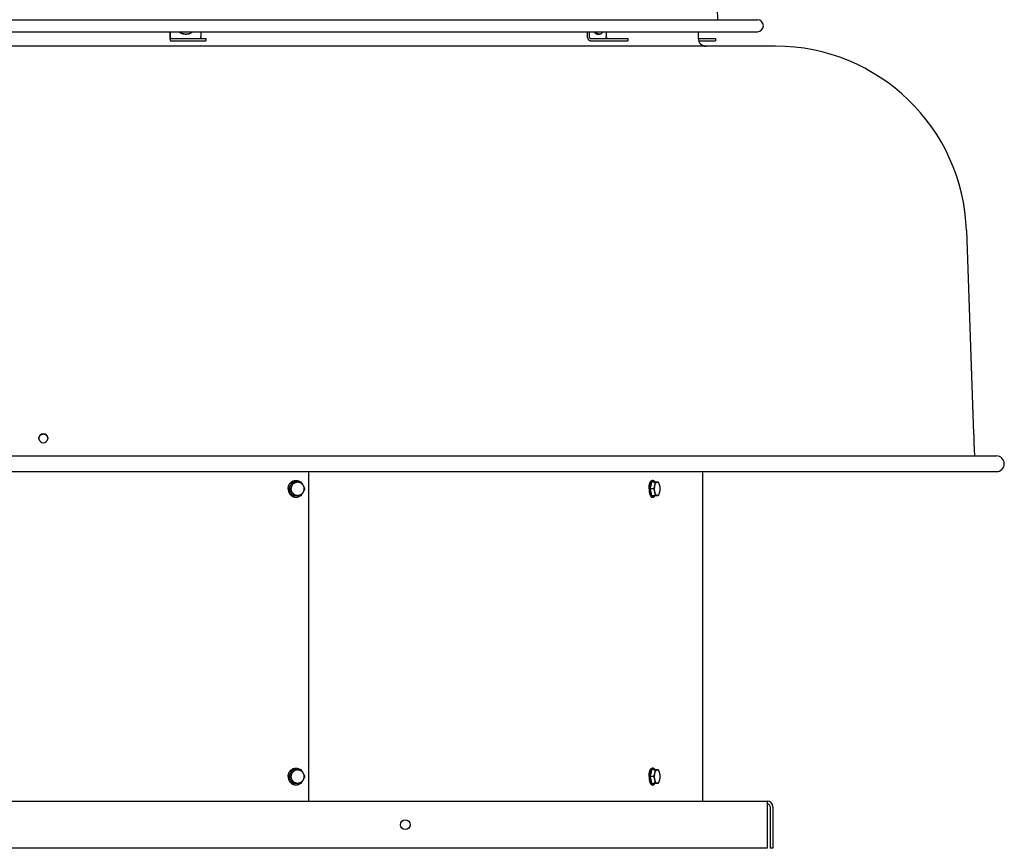
# Model space of a CAD drawing. Units: inches. Extents: x -22 to 135, y -108 to 28.
# Drawn here: x 8 to 39, y -15 to 12 of the extents above; entities that cross this region are included whole.
import ezdxf

# ---------------------------------------------------------------- set-up
doc = ezdxf.new("R2010")
doc.units = ezdxf.units.IN
doc.header["$LTSCALE"] = 0.935
doc.header["$MEASUREMENT"] = 0
doc.layers.get('0').update_dxf_attribs({"linetype": 'CONTINUOUS'})

msp = doc.modelspace()

# ---------------------------------------------------------------- linework, layer by layer
at = {"color": 7, "linetype": 'CONTINUOUS'}
for p, q in [((29.753, 11.501), (29.234, 26.381)), ((-14.374, 11.501), (31.006, 11.501)), ((-14.374, 11.121), (31.006, 11.121)), ((12.347, 11.121), (12.347, 10.971)), ((12.836, 11.046), (12.85, 11.046)), ((13.324, 11.121), (13.324, 10.971)), ((25.658, 11.121), (25.658, 10.971)), ((25.926, 11.046), (25.981, 11.046)), ((26.195, 11.121), (26.195, 10.971)), ((12.363, 10.901), (13.477, 10.901)), ((13.477, 10.901), (13.477, 10.831)), ((25.717, 10.901), (26.884, 10.901)), ((26.884, 10.901), (26.884, 10.831)), ((29.127, 10.901), (29.669, 10.901)), ((29.669, 10.901), (29.669, 10.831)), ((-21.968, -2.356), (38.6, -2.356)), ((-21.968, -2.856), (38.6, -2.856)), ((16.155, -3.401), (16.11, -3.401)), ((16.226, -3.182), (16.505, -3.182)), ((27.706, -3.401), (27.597, -3.401)), ((27.608, -3.245), (27.608, -3.244)), ((27.645, -3.182), (27.851, -3.182)), ((27.69, -3.135), (27.662, -3.135)), ((16.505, -3.619), (16.226, -3.619)), ((27.608, -3.557), (27.608, -3.557)), ((27.851, -3.619), (27.645, -3.619)), ((27.69, -3.666), (27.662, -3.666)), ((16.226, -12.322), (16.505, -12.322)), ((27.608, -12.385), (27.608, -12.384)), ((27.645, -12.322), (27.851, -12.322)), ((27.69, -12.275), (27.662, -12.275)), ((16.155, -12.541), (16.11, -12.541)), ((16.505, -12.759), (16.226, -12.759)), ((27.706, -12.541), (27.597, -12.541)), ((27.608, -12.697), (27.608, -12.697)), ((27.851, -12.759), (27.645, -12.759)), ((27.69, -12.806), (27.662, -12.806)), ((31.406, -13.501), (31.406, -14.821)), ((31.496, -14.821), (31.406, -14.821))]:
    msp.add_line(p, q, dxfattribs=at)
at = {"color": 3, "linetype": 'CONTINUOUS'}
for p, q in [((12.332, 11.121), (12.332, 10.971)), ((25.599, 11.121), (25.599, 10.971)), ((29.126, 11.121), (29.126, 10.909)), ((31.584, 10.659), (-14.951, 10.659)), ((12.363, 10.831), (13.477, 10.831)), ((25.717, 10.831), (26.884, 10.831)), ((29.14, 10.831), (29.669, 10.831)), ((37.65, 4.801), (37.876, -1.656)), ((8.177, -1.814), (8.176, -1.796)), ((8.457, -1.796), (8.456, -1.814)), ((37.876, -1.656), (37.876, -1.655)), ((37.876, -1.655), (37.876, -1.656)), ((37.886, -1.936), (37.9, -2.356)), ((37.886, -1.936), (37.886, -1.936)), ((37.886, -1.936), (37.886, -1.936)), ((16.753, -13.321), (16.753, -2.856)), ((29.263, -2.856), (29.263, -13.321)), ((-14.684, -13.321), (31.316, -13.321)), ((31.316, -13.321), (31.316, -14.821)), ((31.496, -13.501), (31.496, -14.821)), ((31.316, -14.821), (-14.684, -14.821))]:
    msp.add_line(p, q, dxfattribs=at)
msp.add_circle((19.816, -14.071), 0.155, dxfattribs=at)
at = {"color": 7, "linetype": 'CONTINUOUS'}
for centre, radius, start, end in [((31.006, 11.311), 0.19, 270, 90), ((12.85, 11.394), 0.348, 267.6886, 269.9995), ((38.6, -2.606), 0.25, 270, 90), ((26.473, -2.992), 1.196, 340.0041, 340.4247), ((26.485, -3.805), 1.183, 19.572, 19.9982), ((27.652, -3.334), 0.244, 20.3702, 21.7242), ((27.649, -3.466), 0.247, 338.2851, 339.622), ((27.652, -12.474), 0.244, 20.3702, 21.7242), ((26.473, -12.132), 1.196, 340.0041, 340.4247), ((26.485, -12.945), 1.183, 19.572, 19.9982), ((27.649, -12.606), 0.247, 338.2851, 339.622), ((31.316, -13.501), 0.09, 0, 90)]:
    msp.add_arc(centre, radius, start, end, dxfattribs=at)
at = {"color": 3, "linetype": 'CONTINUOUS'}
for centre, radius, start, end in [((29.376, 10.909), 0.25, 180, 270), ((31.584, 4.589), 6.07, 2, 90), ((8.316, -1.796), 0.141, 0.0001, 179.9999), ((8.316, -1.796), 0.141, 187.682, 189.1686), ((8.316, -1.796), 0.14, 189.1547, 350.871), ((8.318, -1.796), 0.139, 350.8197, 352.3175), ((67.463, -0.763), 29.6, 181.7289, 182.0001), ((67.498, -0.761), 29.636, 182.0001, 182.2709), ((31.316, -13.501), 0.18, 0, 90)]:
    msp.add_arc(centre, radius, start, end, dxfattribs=at)
for points, knots in [([(12.332, 10.971), (12.332, 10.966), (12.332, 10.957), (12.333, 10.944), (12.334, 10.93), (12.335, 10.917), (12.336, 10.905), (12.337, 10.893), (12.339, 10.882), (12.341, 10.872), (12.343, 10.864), (12.345, 10.858), (12.346, 10.855), (12.347, 10.851), (12.348, 10.847), (12.35, 10.844), (12.351, 10.842), (12.352, 10.839), (12.354, 10.837), (12.355, 10.835), (12.357, 10.834), (12.358, 10.832), (12.36, 10.832), (12.361, 10.831), (12.362, 10.831), (12.363, 10.831)], [0, 0, 0, 0, 0.092667, 0.184577, 0.274762, 0.362408, 0.44675, 0.527035, 0.602543, 0.672632, 0.736717, 0.766359, 0.794326, 0.820572, 0.845066, 0.867788, 0.888724, 0.90788, 0.925288, 0.941009, 0.95514, 0.967832, 0.979313, 0.9899, 1, 1, 1, 1]), ([(25.599, 10.971), (25.599, 10.966), (25.599, 10.957), (25.601, 10.944), (25.604, 10.93), (25.608, 10.917), (25.612, 10.905), (25.618, 10.893), (25.625, 10.882), (25.633, 10.872), (25.642, 10.863), (25.651, 10.854), (25.661, 10.847), (25.671, 10.841), (25.682, 10.837), (25.694, 10.833), (25.705, 10.831), (25.713, 10.831), (25.717, 10.831)], [0, 0, 0, 0, 0.067629, 0.13514, 0.202258, 0.26882, 0.334694, 0.399749, 0.463876, 0.527005, 0.589097, 0.650158, 0.710229, 0.769394, 0.827774, 0.88555, 0.942914, 1, 1, 1, 1])]:
    msp.add_open_spline(points, degree=3, knots=knots, dxfattribs=at)
at = {"color": 7, "linetype": 'CONTINUOUS'}
for points, knots in [([(12.347, 10.971), (12.347, 10.966), (12.348, 10.957), (12.348, 10.946), (12.349, 10.938), (12.35, 10.932), (12.351, 10.927), (12.352, 10.922), (12.353, 10.917), (12.354, 10.913), (12.355, 10.91), (12.356, 10.908), (12.357, 10.906), (12.358, 10.905), (12.358, 10.904), (12.359, 10.903), (12.36, 10.902), (12.36, 10.902), (12.361, 10.901), (12.362, 10.901), (12.362, 10.901), (12.363, 10.901)], [0, 0, 0, 0, 0.184573, 0.362399, 0.446743, 0.527032, 0.602542, 0.672634, 0.736721, 0.794326, 0.84506, 0.867783, 0.88872, 0.907877, 0.925286, 0.941007, 0.955138, 0.967831, 0.979313, 0.9899, 1, 1, 1, 1]), ([(12.62, 11.121), (12.628, 11.115), (12.644, 11.103), (12.665, 11.091), (12.682, 11.082), (12.695, 11.076), (12.708, 11.07), (12.722, 11.065), (12.736, 11.061), (12.754, 11.056), (12.778, 11.051), (12.807, 11.047), (12.826, 11.046), (12.836, 11.046)], [0, 0, 0, 0, 0.125594, 0.250965, 0.313585, 0.376157, 0.438685, 0.501171, 0.563619, 0.626035, 0.750756, 0.875398, 1, 1, 1, 1]), ([(12.634, 11.121), (12.641, 11.115), (12.656, 11.104), (12.68, 11.09), (12.704, 11.078), (12.725, 11.069), (12.742, 11.063), (12.76, 11.058), (12.777, 11.054), (12.795, 11.051), (12.813, 11.048), (12.827, 11.047), (12.836, 11.047)], [0, 0, 0, 0, 0.12558, 0.250948, 0.376122, 0.501123, 0.563579, 0.626, 0.750735, 0.813079, 0.875406, 1, 1, 1, 1]), ([(12.85, 11.046), (12.859, 11.046), (12.879, 11.047), (12.907, 11.051), (12.931, 11.056), (12.95, 11.061), (12.963, 11.065), (12.977, 11.07), (12.99, 11.076), (13.004, 11.082), (13.021, 11.091), (13.042, 11.103), (13.057, 11.115), (13.065, 11.121)], [0, 0, 0, 0, 0.124602, 0.249244, 0.373965, 0.436381, 0.498829, 0.561315, 0.623843, 0.686415, 0.749035, 0.874406, 1, 1, 1, 1]), ([(13.339, 10.901), (13.339, 10.901), (13.338, 10.901), (13.337, 10.901), (13.337, 10.902), (13.336, 10.902), (13.335, 10.903), (13.335, 10.904), (13.334, 10.905), (13.333, 10.906), (13.332, 10.908), (13.332, 10.91), (13.33, 10.913), (13.329, 10.917), (13.328, 10.922), (13.327, 10.927), (13.326, 10.932), (13.326, 10.938), (13.325, 10.946), (13.324, 10.957), (13.324, 10.966), (13.324, 10.971)], [0, 0, 0, 0, 0.0101, 0.020687, 0.032169, 0.044862, 0.058993, 0.074714, 0.092123, 0.11128, 0.132217, 0.15494, 0.205674, 0.263279, 0.327366, 0.397458, 0.472968, 0.553257, 0.637601, 0.815427, 1, 1, 1, 1]), ([(25.658, 10.971), (25.658, 10.966), (25.659, 10.957), (25.662, 10.944), (25.667, 10.932), (25.675, 10.921), (25.682, 10.914), (25.689, 10.909), (25.694, 10.906), (25.7, 10.904), (25.705, 10.902), (25.711, 10.901), (25.715, 10.901), (25.717, 10.901)], [0, 0, 0, 0, 0.135113, 0.26876, 0.399648, 0.526848, 0.649928, 0.710039, 0.769242, 0.827661, 0.885475, 0.942877, 1, 1, 1, 1]), ([(25.808, 11.121), (25.81, 11.118), (25.814, 11.112), (25.821, 11.104), (25.828, 11.096), (25.837, 11.087), (25.846, 11.078), (25.856, 11.07), (25.864, 11.065), (25.871, 11.061), (25.879, 11.057), (25.887, 11.054), (25.895, 11.051), (25.903, 11.049), (25.91, 11.047), (25.918, 11.047), (25.924, 11.046), (25.926, 11.046)], [0, 0, 0, 0, 0.074498, 0.147086, 0.217777, 0.286602, 0.418799, 0.482351, 0.544312, 0.604796, 0.663931, 0.72187, 0.778781, 0.834845, 0.890263, 0.945242, 1, 1, 1, 1]), ([(25.863, 11.121), (25.865, 11.118), (25.869, 11.112), (25.876, 11.104), (25.882, 11.096), (25.892, 11.087), (25.901, 11.078), (25.911, 11.07), (25.919, 11.065), (25.926, 11.061), (25.934, 11.057), (25.942, 11.054), (25.949, 11.051), (25.957, 11.049), (25.965, 11.047), (25.973, 11.047), (25.979, 11.046), (25.981, 11.046)], [0, 0, 0, 0, 0.074498, 0.147086, 0.217777, 0.286602, 0.418799, 0.482351, 0.544312, 0.604796, 0.663931, 0.72187, 0.778781, 0.834845, 0.890263, 0.945242, 1, 1, 1, 1]), ([(25.981, 11.046), (25.984, 11.046), (25.989, 11.047), (25.997, 11.047), (26.005, 11.049), (26.013, 11.051), (26.021, 11.054), (26.029, 11.057), (26.036, 11.061), (26.044, 11.065), (26.051, 11.07), (26.061, 11.078), (26.071, 11.087), (26.08, 11.096), (26.087, 11.104), (26.093, 11.112), (26.098, 11.118), (26.1, 11.121)], [0, 0, 0, 0, 0.054758, 0.109737, 0.165155, 0.221219, 0.27813, 0.336069, 0.395204, 0.455688, 0.517649, 0.581201, 0.713398, 0.782223, 0.852914, 0.925502, 1, 1, 1, 1]), ([(26.233, 10.906), (26.23, 10.907), (26.225, 10.91), (26.217, 10.916), (26.211, 10.923), (26.205, 10.931), (26.201, 10.94), (26.197, 10.95), (26.195, 10.96), (26.195, 10.967), (26.195, 10.971)], [0, 0, 0, 0, 0.115553, 0.233893, 0.355302, 0.479782, 0.607068, 0.736653, 0.867928, 1, 1, 1, 1]), ([(26.254, 10.901), (26.252, 10.901), (26.249, 10.901), (26.243, 10.902), (26.238, 10.903), (26.235, 10.905), (26.233, 10.906)], [0, 0, 0, 0, 0.247818, 0.496733, 0.747223, 1, 1, 1, 1]), ([(8.176, -1.8), (8.176, -1.795), (8.177, -1.786), (8.179, -1.773), (8.182, -1.759), (8.187, -1.746), (8.193, -1.734), (8.202, -1.718), (8.214, -1.704), (8.227, -1.691), (8.239, -1.683), (8.25, -1.676), (8.263, -1.67), (8.276, -1.665), (8.289, -1.662), (8.303, -1.66), (8.316, -1.659), (8.33, -1.66), (8.344, -1.662), (8.357, -1.665), (8.374, -1.672), (8.395, -1.682), (8.413, -1.697), (8.425, -1.711), (8.436, -1.726), (8.444, -1.742), (8.451, -1.759), (8.454, -1.773), (8.456, -1.786), (8.456, -1.795), (8.456, -1.8)], [0, 0, 0, 0, 0.031168, 0.062459, 0.094045, 0.125443, 0.156546, 0.187542, 0.250021, 0.281599, 0.313126, 0.344374, 0.375375, 0.406292, 0.437385, 0.468739, 0.500253, 0.531699, 0.562888, 0.593861, 0.62479, 0.687258, 0.750238, 0.781489, 0.812514, 0.874825, 0.906234, 0.937532, 0.968706, 1, 1, 1, 1]), ([(16.096, -3.401), (16.096, -3.392), (16.097, -3.379), (16.099, -3.362), (16.101, -3.349), (16.103, -3.336), (16.107, -3.319), (16.113, -3.303), (16.119, -3.287), (16.127, -3.272), (16.135, -3.257), (16.144, -3.242), (16.154, -3.229), (16.167, -3.213), (16.182, -3.198), (16.195, -3.187), (16.205, -3.18), (16.215, -3.173), (16.229, -3.164), (16.247, -3.155), (16.27, -3.146), (16.289, -3.141), (16.305, -3.138), (16.321, -3.136), (16.333, -3.135), (16.341, -3.135)], [0, 0, 0, 0, 0.064914, 0.097369, 0.129785, 0.16215, 0.194457, 0.258852, 0.290939, 0.322934, 0.386604, 0.418285, 0.449851, 0.512609, 0.574883, 0.605849, 0.636698, 0.667433, 0.698059, 0.758988, 0.819565, 0.879864, 0.909946, 0.939992, 1, 1, 1, 1]), ([(16.096, -3.401), (16.096, -3.409), (16.097, -3.422), (16.099, -3.44), (16.101, -3.452), (16.103, -3.465), (16.107, -3.482), (16.113, -3.498), (16.119, -3.514), (16.127, -3.53), (16.135, -3.545), (16.144, -3.559), (16.154, -3.573), (16.167, -3.589), (16.182, -3.603), (16.195, -3.614), (16.205, -3.621), (16.215, -3.628), (16.229, -3.637), (16.247, -3.646), (16.27, -3.655), (16.289, -3.66), (16.305, -3.663), (16.321, -3.665), (16.333, -3.666), (16.341, -3.666)], [0, 0, 0, 0, 0.064914, 0.097369, 0.129785, 0.16215, 0.194457, 0.258852, 0.290939, 0.322934, 0.386604, 0.418285, 0.449851, 0.512609, 0.574883, 0.605849, 0.636698, 0.667433, 0.698059, 0.758988, 0.819565, 0.879864, 0.909946, 0.939992, 1, 1, 1, 1]), ([(16.11, -3.401), (16.115, -3.392), (16.126, -3.373), (16.141, -3.346), (16.156, -3.319), (16.171, -3.291), (16.186, -3.264), (16.2, -3.237), (16.213, -3.209), (16.222, -3.191), (16.226, -3.182)], [0, 0, 0, 0, 0.12732, 0.254309, 0.380796, 0.506581, 0.631478, 0.755361, 0.878187, 1, 1, 1, 1]), ([(16.226, -3.619), (16.222, -3.61), (16.213, -3.592), (16.2, -3.565), (16.186, -3.537), (16.171, -3.51), (16.156, -3.482), (16.141, -3.455), (16.126, -3.428), (16.115, -3.41), (16.11, -3.401)], [0, 0, 0, 0, 0.121813, 0.244639, 0.368522, 0.493419, 0.619204, 0.745691, 0.87268, 1, 1, 1, 1]), ([(16.155, -3.401), (16.161, -3.392), (16.172, -3.374), (16.189, -3.347), (16.205, -3.319), (16.221, -3.292), (16.235, -3.264), (16.248, -3.236), (16.26, -3.209), (16.268, -3.191), (16.271, -3.182)], [0, 0, 0, 0, 0.128901, 0.25794, 0.386599, 0.514131, 0.639712, 0.76269, 0.882768, 1, 1, 1, 1]), ([(16.271, -3.619), (16.268, -3.61), (16.26, -3.592), (16.248, -3.565), (16.235, -3.537), (16.221, -3.51), (16.205, -3.482), (16.189, -3.455), (16.172, -3.427), (16.161, -3.41), (16.155, -3.401)], [0, 0, 0, 0, 0.117232, 0.23731, 0.360288, 0.485869, 0.613401, 0.74206, 0.871099, 1, 1, 1, 1]), ([(16.496, -3.589), (16.491, -3.593), (16.482, -3.598), (16.47, -3.603), (16.457, -3.608), (16.441, -3.613), (16.425, -3.616), (16.412, -3.618), (16.399, -3.619), (16.382, -3.619), (16.366, -3.616), (16.353, -3.614), (16.34, -3.61), (16.324, -3.605), (16.309, -3.598), (16.298, -3.591), (16.286, -3.584), (16.273, -3.574), (16.258, -3.56), (16.246, -3.547), (16.238, -3.536), (16.23, -3.525), (16.223, -3.513), (16.216, -3.5), (16.212, -3.491), (16.208, -3.481), (16.204, -3.467), (16.199, -3.45), (16.196, -3.433), (16.195, -3.418), (16.194, -3.408), (16.194, -3.397), (16.195, -3.383), (16.196, -3.369), (16.199, -3.355), (16.202, -3.341), (16.207, -3.324), (16.213, -3.307), (16.219, -3.295), (16.224, -3.285), (16.23, -3.277), (16.238, -3.265), (16.248, -3.251), (16.26, -3.239), (16.27, -3.23), (16.281, -3.221), (16.289, -3.215), (16.295, -3.212)], [0, 0, 0, 0, 0.030526, 0.045729, 0.060887, 0.091076, 0.121157, 0.136175, 0.151183, 0.181182, 0.211214, 0.226262, 0.241337, 0.271575, 0.301977, 0.317256, 0.332587, 0.363407, 0.394464, 0.425763, 0.441507, 0.457309, 0.489073, 0.505039, 0.521052, 0.53711, 0.553208, 0.585498, 0.617891, 0.634118, 0.650353, 0.666593, 0.682831, 0.71527, 0.731468, 0.747642, 0.779888, 0.81198, 0.827961, 0.843892, 0.85977, 0.875592, 0.907051, 0.938267, 0.953792, 0.96926, 1, 1, 1, 1]), ([(16.295, -3.212), (16.301, -3.208), (16.309, -3.203), (16.322, -3.198), (16.334, -3.193), (16.35, -3.188), (16.366, -3.185), (16.379, -3.183), (16.392, -3.182), (16.409, -3.183), (16.425, -3.185), (16.438, -3.187), (16.451, -3.191), (16.467, -3.196), (16.482, -3.203), (16.493, -3.21), (16.505, -3.217), (16.518, -3.227), (16.534, -3.241), (16.545, -3.254), (16.553, -3.265), (16.561, -3.276), (16.569, -3.288), (16.575, -3.301), (16.579, -3.311), (16.583, -3.32), (16.588, -3.334), (16.592, -3.351), (16.595, -3.369), (16.596, -3.383), (16.597, -3.394), (16.597, -3.404), (16.597, -3.418), (16.595, -3.433), (16.593, -3.447), (16.589, -3.461), (16.584, -3.478), (16.578, -3.494), (16.572, -3.507), (16.567, -3.516), (16.561, -3.525), (16.554, -3.536), (16.543, -3.55), (16.531, -3.562), (16.521, -3.571), (16.51, -3.58), (16.502, -3.586), (16.496, -3.589)], [0, 0, 0, 0, 0.030526, 0.045729, 0.060887, 0.091076, 0.121157, 0.136175, 0.151183, 0.181182, 0.211214, 0.226262, 0.241337, 0.271575, 0.301977, 0.317256, 0.332587, 0.363407, 0.394464, 0.425763, 0.441507, 0.457309, 0.489073, 0.505039, 0.521052, 0.53711, 0.553208, 0.585498, 0.617891, 0.634118, 0.650353, 0.666593, 0.682831, 0.71527, 0.731468, 0.747642, 0.779888, 0.81198, 0.827961, 0.843892, 0.85977, 0.875592, 0.907051, 0.938267, 0.953792, 0.96926, 1, 1, 1, 1]), ([(16.341, -3.135), (16.347, -3.135), (16.36, -3.136), (16.378, -3.138), (16.396, -3.142), (16.414, -3.147), (16.431, -3.153), (16.448, -3.162), (16.465, -3.171), (16.475, -3.178), (16.48, -3.182)], [0, 0, 0, 0, 0.123837, 0.247793, 0.371985, 0.496524, 0.621511, 0.747037, 0.873179, 1, 1, 1, 1]), ([(16.505, -3.182), (16.51, -3.191), (16.522, -3.209), (16.539, -3.236), (16.555, -3.264), (16.57, -3.291), (16.585, -3.319), (16.598, -3.346), (16.61, -3.374), (16.617, -3.392), (16.621, -3.401)], [0, 0, 0, 0, 0.128901, 0.25794, 0.386599, 0.514131, 0.639712, 0.76269, 0.882768, 1, 1, 1, 1]), ([(16.621, -3.401), (16.617, -3.41), (16.61, -3.428), (16.598, -3.455), (16.585, -3.482), (16.57, -3.51), (16.555, -3.538), (16.539, -3.565), (16.522, -3.592), (16.51, -3.61), (16.505, -3.619)], [0, 0, 0, 0, 0.117232, 0.23731, 0.360288, 0.485869, 0.613401, 0.74206, 0.871099, 1, 1, 1, 1]), ([(27.561, -3.401), (27.561, -3.395), (27.561, -3.384), (27.562, -3.363), (27.564, -3.336), (27.567, -3.31), (27.57, -3.29), (27.572, -3.28), (27.573, -3.275)], [0, 0, 0, 0, 0.129236, 0.258147, 0.513029, 0.76131, 0.882044, 1, 1, 1, 1]), ([(27.561, -3.401), (27.561, -3.406), (27.561, -3.417), (27.562, -3.438), (27.564, -3.465), (27.567, -3.491), (27.57, -3.511), (27.572, -3.521), (27.573, -3.526)], [0, 0, 0, 0, 0.129236, 0.258147, 0.513029, 0.76131, 0.882044, 1, 1, 1, 1]), ([(27.573, -3.275), (27.574, -3.27), (27.576, -3.26), (27.58, -3.245), (27.584, -3.231), (27.589, -3.218), (27.594, -3.205), (27.599, -3.194), (27.604, -3.183), (27.61, -3.173), (27.616, -3.164), (27.622, -3.157), (27.629, -3.15), (27.635, -3.145), (27.641, -3.141), (27.645, -3.139), (27.649, -3.138), (27.652, -3.136), (27.656, -3.136), (27.659, -3.135), (27.661, -3.135), (27.662, -3.135)], [0, 0, 0, 0, 0.089781, 0.176557, 0.260038, 0.339969, 0.41612, 0.488306, 0.556384, 0.620267, 0.679938, 0.735452, 0.786972, 0.834776, 0.879293, 0.900512, 0.921146, 0.941297, 0.961076, 0.980602, 1, 1, 1, 1]), ([(27.589, -3.401), (27.589, -3.394), (27.589, -3.38), (27.59, -3.359), (27.591, -3.339), (27.593, -3.319), (27.596, -3.299), (27.599, -3.28), (27.603, -3.262), (27.606, -3.25), (27.608, -3.245)], [0, 0, 0, 0, 0.132053, 0.263497, 0.393526, 0.521473, 0.646712, 0.76861, 0.886558, 1, 1, 1, 1]), ([(27.589, -3.401), (27.589, -3.408), (27.589, -3.421), (27.59, -3.442), (27.591, -3.463), (27.593, -3.483), (27.596, -3.502), (27.599, -3.521), (27.603, -3.539), (27.606, -3.551), (27.608, -3.557)], [0, 0, 0, 0, 0.132053, 0.263497, 0.393526, 0.521473, 0.646712, 0.76861, 0.886558, 1, 1, 1, 1]), ([(27.6, -3.392), (27.604, -3.381), (27.609, -3.365), (27.616, -3.343), (27.621, -3.326), (27.625, -3.31), (27.629, -3.293), (27.633, -3.277), (27.635, -3.266), (27.636, -3.26)], [0, 0, 0, 0, 0.253473, 0.379436, 0.504819, 0.629582, 0.753704, 0.877173, 1, 1, 1, 1]), ([(27.636, -3.541), (27.635, -3.536), (27.633, -3.525), (27.629, -3.508), (27.625, -3.491), (27.621, -3.475), (27.616, -3.458), (27.609, -3.436), (27.604, -3.42), (27.6, -3.409)], [0, 0, 0, 0, 0.122828, 0.246297, 0.370418, 0.495182, 0.620564, 0.746527, 1, 1, 1, 1]), ([(27.608, -3.244), (27.609, -3.24), (27.612, -3.232), (27.616, -3.22), (27.62, -3.209), (27.624, -3.199), (27.629, -3.189), (27.634, -3.18), (27.639, -3.171), (27.644, -3.164), (27.649, -3.157), (27.655, -3.151), (27.661, -3.147), (27.666, -3.142), (27.671, -3.14), (27.675, -3.138), (27.678, -3.137), (27.681, -3.136), (27.684, -3.136), (27.687, -3.135), (27.689, -3.135), (27.69, -3.135)], [0, 0, 0, 0, 0.088884, 0.174489, 0.256626, 0.335135, 0.409892, 0.480796, 0.5478, 0.610902, 0.670152, 0.725682, 0.777698, 0.826508, 0.872535, 0.894682, 0.916346, 0.937614, 0.958581, 0.979342, 1, 1, 1, 1]), ([(27.636, -3.26), (27.637, -3.254), (27.639, -3.241), (27.642, -3.215), (27.644, -3.195), (27.645, -3.182)], [0, 0, 0, 0, 0.251949, 0.502507, 1, 1, 1, 1]), ([(27.69, -3.135), (27.691, -3.135), (27.694, -3.135), (27.698, -3.136), (27.702, -3.137), (27.705, -3.138), (27.709, -3.14), (27.713, -3.142), (27.717, -3.144), (27.72, -3.147), (27.724, -3.15), (27.728, -3.154), (27.731, -3.158), (27.735, -3.162), (27.738, -3.166), (27.742, -3.173), (27.746, -3.178), (27.748, -3.182)], [0, 0, 0, 0, 0.049354, 0.099113, 0.149666, 0.201383, 0.254606, 0.309637, 0.366737, 0.426133, 0.488017, 0.552541, 0.619824, 0.689958, 0.763013, 0.839033, 1, 1, 1, 1]), ([(27.706, -3.401), (27.711, -3.392), (27.72, -3.374), (27.73, -3.351), (27.737, -3.333), (27.741, -3.319), (27.745, -3.305), (27.749, -3.291), (27.751, -3.278), (27.754, -3.264), (27.755, -3.25), (27.756, -3.236), (27.756, -3.223), (27.756, -3.205), (27.756, -3.191), (27.755, -3.182)], [0, 0, 0, 0, 0.13191, 0.262231, 0.326686, 0.390608, 0.453963, 0.51673, 0.578904, 0.640497, 0.701537, 0.762063, 0.822123, 0.881767, 1, 1, 1, 1]), ([(27.755, -3.619), (27.756, -3.61), (27.756, -3.597), (27.756, -3.579), (27.756, -3.565), (27.755, -3.551), (27.754, -3.538), (27.751, -3.524), (27.749, -3.51), (27.745, -3.496), (27.741, -3.482), (27.737, -3.468), (27.73, -3.45), (27.72, -3.427), (27.711, -3.409), (27.706, -3.401)], [0, 0, 0, 0, 0.118233, 0.177877, 0.237937, 0.298463, 0.359503, 0.421096, 0.48327, 0.546037, 0.609392, 0.673314, 0.737769, 0.86809, 1, 1, 1, 1]), ([(27.863, -3.589), (27.862, -3.591), (27.86, -3.594), (27.856, -3.599), (27.852, -3.603), (27.848, -3.607), (27.844, -3.61), (27.84, -3.613), (27.836, -3.615), (27.832, -3.617), (27.828, -3.618), (27.824, -3.619), (27.82, -3.619), (27.816, -3.618), (27.812, -3.617), (27.808, -3.616), (27.804, -3.614), (27.8, -3.611), (27.796, -3.608), (27.792, -3.605), (27.788, -3.601), (27.784, -3.596), (27.781, -3.591), (27.777, -3.586), (27.774, -3.58), (27.77, -3.574), (27.767, -3.567), (27.764, -3.56), (27.761, -3.552), (27.759, -3.544), (27.756, -3.536), (27.753, -3.525), (27.749, -3.509), (27.745, -3.49), (27.742, -3.471), (27.74, -3.45), (27.738, -3.429), (27.738, -3.408), (27.738, -3.386), (27.739, -3.365), (27.741, -3.344), (27.743, -3.324), (27.746, -3.304), (27.75, -3.286), (27.754, -3.271), (27.758, -3.26), (27.76, -3.252), (27.763, -3.244), (27.766, -3.237), (27.769, -3.23), (27.773, -3.224), (27.776, -3.217), (27.778, -3.214), (27.78, -3.212)], [0, 0, 0, 0, 0.012575, 0.024516, 0.035832, 0.046544, 0.056688, 0.066313, 0.075483, 0.084273, 0.092773, 0.101085, 0.10932, 0.117593, 0.126019, 0.134701, 0.143735, 0.153202, 0.163168, 0.173684, 0.184793, 0.196521, 0.208886, 0.221901, 0.235568, 0.249883, 0.264837, 0.280419, 0.296609, 0.313387, 0.330728, 0.348605, 0.385844, 0.424841, 0.465304, 0.506914, 0.549339, 0.592235, 0.635248, 0.678025, 0.720217, 0.761481, 0.801489, 0.839931, 0.876523, 0.894047, 0.911015, 0.927402, 0.943188, 0.958355, 0.972889, 0.986774, 1, 1, 1, 1]), ([(27.78, -3.212), (27.781, -3.21), (27.782, -3.208), (27.785, -3.204), (27.789, -3.2), (27.792, -3.197), (27.795, -3.194), (27.798, -3.191), (27.801, -3.189), (27.805, -3.187), (27.808, -3.185), (27.811, -3.184), (27.815, -3.183), (27.818, -3.183), (27.821, -3.183), (27.825, -3.183), (27.828, -3.183), (27.831, -3.184), (27.835, -3.185), (27.838, -3.187), (27.841, -3.189), (27.845, -3.191), (27.848, -3.194), (27.851, -3.197), (27.854, -3.2), (27.857, -3.204), (27.86, -3.208), (27.863, -3.212), (27.866, -3.216), (27.87, -3.223), (27.874, -3.232), (27.878, -3.239), (27.879, -3.243)], [0, 0, 0, 0, 0.036431, 0.071359, 0.104798, 0.136777, 0.167345, 0.196579, 0.224577, 0.251455, 0.277351, 0.302426, 0.326862, 0.350859, 0.374632, 0.398405, 0.422401, 0.446834, 0.471908, 0.497802, 0.524679, 0.552677, 0.581909, 0.61247, 0.644435, 0.67786, 0.712782, 0.74923, 0.787219, 0.826749, 0.910384, 1, 1, 1, 1]), ([(27.851, -3.182), (27.854, -3.187), (27.859, -3.197), (27.869, -3.218), (27.875, -3.233), (27.879, -3.244)], [0, 0, 0, 0, 0.25256, 0.503588, 1, 1, 1, 1]), ([(27.881, -3.249), (27.883, -3.254), (27.887, -3.265), (27.891, -3.282), (27.895, -3.3), (27.899, -3.319), (27.901, -3.339), (27.903, -3.359), (27.905, -3.38), (27.905, -3.401), (27.905, -3.422), (27.903, -3.442), (27.901, -3.463), (27.899, -3.482), (27.895, -3.501), (27.891, -3.519), (27.887, -3.536), (27.883, -3.547), (27.881, -3.552)], [0, 0, 0, 0, 0.053813, 0.11096, 0.171067, 0.233712, 0.29843, 0.36473, 0.432097, 0.500001, 0.567904, 0.635271, 0.701571, 0.766289, 0.828933, 0.889041, 0.946188, 1, 1, 1, 1]), ([(16.341, -3.666), (16.347, -3.666), (16.36, -3.666), (16.378, -3.663), (16.396, -3.66), (16.414, -3.654), (16.431, -3.648), (16.448, -3.64), (16.465, -3.63), (16.475, -3.623), (16.48, -3.62)], [0, 0, 0, 0, 0.123837, 0.247793, 0.371985, 0.496524, 0.621511, 0.747037, 0.873179, 1, 1, 1, 1]), ([(27.573, -3.526), (27.574, -3.531), (27.576, -3.541), (27.58, -3.556), (27.584, -3.57), (27.589, -3.584), (27.594, -3.596), (27.599, -3.608), (27.604, -3.618), (27.61, -3.628), (27.616, -3.637), (27.622, -3.645), (27.629, -3.651), (27.635, -3.657), (27.641, -3.66), (27.645, -3.662), (27.649, -3.664), (27.652, -3.665), (27.656, -3.666), (27.659, -3.666), (27.661, -3.666), (27.662, -3.666)], [0, 0, 0, 0, 0.089781, 0.176557, 0.260038, 0.339969, 0.41612, 0.488306, 0.556384, 0.620267, 0.679938, 0.735452, 0.786972, 0.834776, 0.879293, 0.900512, 0.921146, 0.941297, 0.961076, 0.980602, 1, 1, 1, 1]), ([(27.608, -3.557), (27.609, -3.561), (27.612, -3.569), (27.616, -3.581), (27.62, -3.592), (27.624, -3.603), (27.629, -3.612), (27.634, -3.622), (27.639, -3.63), (27.644, -3.637), (27.649, -3.644), (27.655, -3.65), (27.661, -3.655), (27.666, -3.659), (27.671, -3.662), (27.675, -3.663), (27.678, -3.664), (27.681, -3.665), (27.684, -3.666), (27.687, -3.666), (27.689, -3.666), (27.69, -3.666)], [0, 0, 0, 0, 0.088884, 0.174489, 0.256626, 0.335135, 0.409892, 0.480796, 0.5478, 0.610902, 0.670152, 0.725682, 0.777698, 0.826508, 0.872535, 0.894682, 0.916346, 0.937614, 0.958581, 0.979342, 1, 1, 1, 1]), ([(27.645, -3.619), (27.644, -3.606), (27.642, -3.587), (27.639, -3.561), (27.637, -3.548), (27.636, -3.541)], [0, 0, 0, 0, 0.497493, 0.748051, 1, 1, 1, 1]), ([(27.69, -3.666), (27.691, -3.666), (27.694, -3.666), (27.698, -3.665), (27.702, -3.664), (27.705, -3.663), (27.709, -3.661), (27.713, -3.659), (27.717, -3.657), (27.72, -3.654), (27.724, -3.651), (27.728, -3.648), (27.731, -3.644), (27.735, -3.64), (27.738, -3.635), (27.742, -3.628), (27.746, -3.623), (27.748, -3.62)], [0, 0, 0, 0, 0.049354, 0.099113, 0.149666, 0.201383, 0.254606, 0.309637, 0.366737, 0.426133, 0.488017, 0.552541, 0.619824, 0.689958, 0.763013, 0.839033, 1, 1, 1, 1]), ([(27.866, -3.591), (27.864, -3.593), (27.86, -3.603), (27.855, -3.612), (27.851, -3.619)], [0, 0, 0, 0, 0.248924, 1, 1, 1, 1]), ([(27.879, -3.558), (27.878, -3.561), (27.876, -3.567), (27.872, -3.575), (27.867, -3.582), (27.865, -3.587), (27.863, -3.589)], [0, 0, 0, 0, 0.270216, 0.527201, 0.770568, 1, 1, 1, 1]), ([(27.879, -3.558), (27.878, -3.56), (27.874, -3.572), (27.869, -3.582), (27.866, -3.591)], [0, 0, 0, 0, 0.248394, 1, 1, 1, 1]), ([(16.096, -12.541), (16.096, -12.532), (16.097, -12.519), (16.099, -12.502), (16.101, -12.489), (16.103, -12.476), (16.107, -12.459), (16.113, -12.443), (16.119, -12.427), (16.127, -12.412), (16.135, -12.397), (16.144, -12.382), (16.154, -12.369), (16.167, -12.353), (16.182, -12.338), (16.195, -12.327), (16.205, -12.32), (16.215, -12.313), (16.229, -12.304), (16.247, -12.295), (16.27, -12.286), (16.289, -12.281), (16.305, -12.278), (16.321, -12.276), (16.333, -12.275), (16.341, -12.275)], [0, 0, 0, 0, 0.064914, 0.097369, 0.129785, 0.16215, 0.194457, 0.258852, 0.290939, 0.322934, 0.386604, 0.418285, 0.449851, 0.512609, 0.574883, 0.605849, 0.636698, 0.667433, 0.698059, 0.758988, 0.819565, 0.879864, 0.909946, 0.939992, 1, 1, 1, 1]), ([(16.11, -12.541), (16.115, -12.532), (16.126, -12.513), (16.141, -12.486), (16.156, -12.459), (16.171, -12.431), (16.186, -12.404), (16.2, -12.377), (16.213, -12.349), (16.222, -12.331), (16.226, -12.322)], [0, 0, 0, 0, 0.12732, 0.254309, 0.380796, 0.506581, 0.631478, 0.755361, 0.878187, 1, 1, 1, 1]), ([(16.155, -12.541), (16.161, -12.532), (16.172, -12.514), (16.189, -12.487), (16.205, -12.459), (16.221, -12.432), (16.235, -12.404), (16.248, -12.376), (16.26, -12.349), (16.268, -12.331), (16.271, -12.322)], [0, 0, 0, 0, 0.128901, 0.25794, 0.386599, 0.514131, 0.639712, 0.76269, 0.882768, 1, 1, 1, 1]), ([(16.496, -12.729), (16.491, -12.733), (16.482, -12.738), (16.47, -12.743), (16.457, -12.748), (16.441, -12.753), (16.425, -12.756), (16.412, -12.758), (16.399, -12.759), (16.382, -12.759), (16.366, -12.756), (16.353, -12.754), (16.34, -12.75), (16.324, -12.745), (16.309, -12.738), (16.298, -12.731), (16.286, -12.724), (16.273, -12.714), (16.258, -12.7), (16.246, -12.687), (16.238, -12.676), (16.23, -12.665), (16.223, -12.653), (16.216, -12.64), (16.212, -12.631), (16.208, -12.621), (16.204, -12.607), (16.199, -12.59), (16.196, -12.573), (16.195, -12.558), (16.194, -12.548), (16.194, -12.537), (16.195, -12.523), (16.196, -12.509), (16.199, -12.495), (16.202, -12.481), (16.207, -12.464), (16.213, -12.447), (16.219, -12.435), (16.224, -12.425), (16.23, -12.417), (16.238, -12.405), (16.248, -12.391), (16.26, -12.379), (16.27, -12.37), (16.281, -12.361), (16.289, -12.355), (16.295, -12.352)], [0, 0, 0, 0, 0.030526, 0.045729, 0.060887, 0.091076, 0.121157, 0.136175, 0.151183, 0.181182, 0.211214, 0.226262, 0.241337, 0.271575, 0.301977, 0.317256, 0.332587, 0.363407, 0.394464, 0.425763, 0.441507, 0.457309, 0.489073, 0.505039, 0.521052, 0.53711, 0.553208, 0.585498, 0.617891, 0.634118, 0.650353, 0.666593, 0.682831, 0.71527, 0.731468, 0.747642, 0.779888, 0.81198, 0.827961, 0.843892, 0.85977, 0.875592, 0.907051, 0.938267, 0.953792, 0.96926, 1, 1, 1, 1]), ([(16.295, -12.352), (16.301, -12.348), (16.309, -12.343), (16.322, -12.338), (16.334, -12.333), (16.35, -12.328), (16.366, -12.325), (16.379, -12.323), (16.392, -12.322), (16.409, -12.323), (16.425, -12.325), (16.438, -12.327), (16.451, -12.331), (16.467, -12.336), (16.482, -12.343), (16.493, -12.35), (16.505, -12.357), (16.518, -12.367), (16.534, -12.381), (16.545, -12.394), (16.553, -12.405), (16.561, -12.416), (16.569, -12.428), (16.575, -12.441), (16.579, -12.451), (16.583, -12.46), (16.588, -12.474), (16.592, -12.491), (16.595, -12.509), (16.596, -12.523), (16.597, -12.534), (16.597, -12.544), (16.597, -12.558), (16.595, -12.573), (16.593, -12.587), (16.589, -12.601), (16.584, -12.618), (16.578, -12.634), (16.572, -12.647), (16.567, -12.656), (16.561, -12.665), (16.554, -12.676), (16.543, -12.69), (16.531, -12.702), (16.521, -12.711), (16.51, -12.72), (16.502, -12.726), (16.496, -12.729)], [0, 0, 0, 0, 0.030526, 0.045729, 0.060887, 0.091076, 0.121157, 0.136175, 0.151183, 0.181182, 0.211214, 0.226262, 0.241337, 0.271575, 0.301977, 0.317256, 0.332587, 0.363407, 0.394464, 0.425763, 0.441507, 0.457309, 0.489073, 0.505039, 0.521052, 0.53711, 0.553208, 0.585498, 0.617891, 0.634118, 0.650353, 0.666593, 0.682831, 0.71527, 0.731468, 0.747642, 0.779888, 0.81198, 0.827961, 0.843892, 0.85977, 0.875592, 0.907051, 0.938267, 0.953792, 0.96926, 1, 1, 1, 1]), ([(16.341, -12.275), (16.347, -12.275), (16.36, -12.276), (16.378, -12.278), (16.396, -12.282), (16.414, -12.287), (16.431, -12.293), (16.448, -12.302), (16.465, -12.311), (16.475, -12.318), (16.48, -12.322)], [0, 0, 0, 0, 0.123837, 0.247793, 0.371985, 0.496524, 0.621511, 0.747037, 0.873179, 1, 1, 1, 1]), ([(16.505, -12.322), (16.51, -12.331), (16.522, -12.349), (16.539, -12.376), (16.555, -12.404), (16.57, -12.431), (16.585, -12.459), (16.598, -12.486), (16.61, -12.514), (16.617, -12.532), (16.621, -12.541)], [0, 0, 0, 0, 0.128901, 0.25794, 0.386599, 0.514131, 0.639712, 0.76269, 0.882768, 1, 1, 1, 1]), ([(27.561, -12.541), (27.561, -12.535), (27.561, -12.524), (27.562, -12.503), (27.564, -12.476), (27.567, -12.45), (27.57, -12.43), (27.572, -12.42), (27.573, -12.415)], [0, 0, 0, 0, 0.129236, 0.258147, 0.513029, 0.76131, 0.882044, 1, 1, 1, 1]), ([(27.573, -12.415), (27.574, -12.41), (27.576, -12.4), (27.58, -12.385), (27.584, -12.371), (27.589, -12.358), (27.594, -12.345), (27.599, -12.334), (27.604, -12.323), (27.61, -12.313), (27.616, -12.304), (27.622, -12.297), (27.629, -12.29), (27.635, -12.285), (27.641, -12.281), (27.645, -12.279), (27.649, -12.278), (27.652, -12.276), (27.656, -12.276), (27.659, -12.275), (27.661, -12.275), (27.662, -12.275)], [0, 0, 0, 0, 0.089781, 0.176557, 0.260038, 0.339969, 0.41612, 0.488306, 0.556384, 0.620267, 0.679938, 0.735452, 0.786972, 0.834776, 0.879293, 0.900512, 0.921146, 0.941297, 0.961076, 0.980602, 1, 1, 1, 1]), ([(27.589, -12.541), (27.589, -12.534), (27.589, -12.52), (27.59, -12.499), (27.591, -12.479), (27.593, -12.459), (27.596, -12.439), (27.599, -12.42), (27.603, -12.402), (27.606, -12.39), (27.608, -12.385)], [0, 0, 0, 0, 0.132053, 0.263497, 0.393526, 0.521473, 0.646712, 0.76861, 0.886558, 1, 1, 1, 1]), ([(27.6, -12.532), (27.604, -12.521), (27.609, -12.505), (27.616, -12.483), (27.621, -12.466), (27.625, -12.45), (27.629, -12.433), (27.633, -12.417), (27.635, -12.406), (27.636, -12.4)], [0, 0, 0, 0, 0.253473, 0.379436, 0.504819, 0.629582, 0.753704, 0.877173, 1, 1, 1, 1]), ([(27.608, -12.384), (27.609, -12.38), (27.612, -12.372), (27.616, -12.36), (27.62, -12.349), (27.624, -12.339), (27.629, -12.329), (27.634, -12.32), (27.639, -12.311), (27.644, -12.304), (27.649, -12.297), (27.655, -12.291), (27.661, -12.287), (27.666, -12.282), (27.671, -12.28), (27.675, -12.278), (27.678, -12.277), (27.681, -12.276), (27.684, -12.276), (27.687, -12.275), (27.689, -12.275), (27.69, -12.275)], [0, 0, 0, 0, 0.088884, 0.174489, 0.256626, 0.335135, 0.409892, 0.480796, 0.5478, 0.610902, 0.670152, 0.725682, 0.777698, 0.826508, 0.872535, 0.894682, 0.916346, 0.937614, 0.958581, 0.979342, 1, 1, 1, 1]), ([(27.636, -12.4), (27.637, -12.394), (27.639, -12.381), (27.642, -12.355), (27.644, -12.335), (27.645, -12.322)], [0, 0, 0, 0, 0.251949, 0.502507, 1, 1, 1, 1]), ([(27.69, -12.275), (27.691, -12.275), (27.694, -12.275), (27.698, -12.276), (27.702, -12.277), (27.705, -12.278), (27.709, -12.28), (27.713, -12.282), (27.717, -12.284), (27.72, -12.287), (27.724, -12.29), (27.728, -12.294), (27.731, -12.298), (27.735, -12.302), (27.738, -12.306), (27.742, -12.313), (27.746, -12.318), (27.748, -12.322)], [0, 0, 0, 0, 0.049354, 0.099113, 0.149666, 0.201383, 0.254606, 0.309637, 0.366737, 0.426133, 0.488017, 0.552541, 0.619824, 0.689958, 0.763013, 0.839033, 1, 1, 1, 1]), ([(27.706, -12.541), (27.711, -12.532), (27.72, -12.514), (27.73, -12.491), (27.737, -12.473), (27.741, -12.459), (27.745, -12.445), (27.749, -12.431), (27.751, -12.418), (27.754, -12.404), (27.755, -12.39), (27.756, -12.376), (27.756, -12.363), (27.756, -12.345), (27.756, -12.331), (27.755, -12.322)], [0, 0, 0, 0, 0.13191, 0.262231, 0.326686, 0.390608, 0.453963, 0.51673, 0.578904, 0.640497, 0.701537, 0.762063, 0.822123, 0.881767, 1, 1, 1, 1]), ([(27.863, -12.729), (27.862, -12.731), (27.86, -12.734), (27.856, -12.739), (27.852, -12.743), (27.848, -12.747), (27.844, -12.75), (27.84, -12.753), (27.836, -12.755), (27.832, -12.757), (27.828, -12.758), (27.824, -12.759), (27.82, -12.759), (27.816, -12.758), (27.812, -12.757), (27.808, -12.756), (27.804, -12.754), (27.8, -12.751), (27.796, -12.748), (27.792, -12.745), (27.788, -12.741), (27.784, -12.736), (27.781, -12.731), (27.777, -12.726), (27.774, -12.72), (27.77, -12.714), (27.767, -12.707), (27.764, -12.7), (27.761, -12.692), (27.759, -12.684), (27.756, -12.676), (27.753, -12.665), (27.749, -12.649), (27.745, -12.63), (27.742, -12.611), (27.74, -12.59), (27.738, -12.569), (27.738, -12.548), (27.738, -12.526), (27.739, -12.505), (27.741, -12.484), (27.743, -12.464), (27.746, -12.444), (27.75, -12.426), (27.754, -12.411), (27.758, -12.4), (27.76, -12.392), (27.763, -12.384), (27.766, -12.377), (27.769, -12.37), (27.773, -12.364), (27.776, -12.357), (27.778, -12.354), (27.78, -12.352)], [0, 0, 0, 0, 0.012575, 0.024516, 0.035832, 0.046544, 0.056688, 0.066313, 0.075483, 0.084273, 0.092773, 0.101085, 0.10932, 0.117593, 0.126019, 0.134701, 0.143735, 0.153202, 0.163168, 0.173684, 0.184793, 0.196521, 0.208886, 0.221901, 0.235568, 0.249883, 0.264837, 0.280419, 0.296609, 0.313387, 0.330728, 0.348605, 0.385844, 0.424841, 0.465304, 0.506914, 0.549339, 0.592235, 0.635248, 0.678025, 0.720217, 0.761481, 0.801489, 0.839931, 0.876523, 0.894047, 0.911015, 0.927402, 0.943188, 0.958355, 0.972889, 0.986774, 1, 1, 1, 1]), ([(27.78, -12.352), (27.781, -12.35), (27.782, -12.348), (27.785, -12.344), (27.789, -12.34), (27.792, -12.337), (27.795, -12.334), (27.798, -12.331), (27.801, -12.329), (27.805, -12.327), (27.808, -12.325), (27.811, -12.324), (27.815, -12.323), (27.818, -12.323), (27.821, -12.323), (27.825, -12.323), (27.828, -12.323), (27.831, -12.324), (27.835, -12.325), (27.838, -12.327), (27.841, -12.329), (27.845, -12.331), (27.848, -12.334), (27.851, -12.337), (27.854, -12.34), (27.857, -12.344), (27.86, -12.348), (27.863, -12.352), (27.866, -12.356), (27.87, -12.363), (27.874, -12.372), (27.878, -12.379), (27.879, -12.383)], [0, 0, 0, 0, 0.036431, 0.071359, 0.104798, 0.136777, 0.167345, 0.196579, 0.224577, 0.251455, 0.277351, 0.302426, 0.326862, 0.350859, 0.374632, 0.398405, 0.422401, 0.446834, 0.471908, 0.497802, 0.524679, 0.552677, 0.581909, 0.61247, 0.644435, 0.67786, 0.712782, 0.74923, 0.787219, 0.826749, 0.910384, 1, 1, 1, 1]), ([(27.851, -12.322), (27.854, -12.327), (27.859, -12.337), (27.869, -12.358), (27.875, -12.373), (27.879, -12.384)], [0, 0, 0, 0, 0.25256, 0.503588, 1, 1, 1, 1]), ([(27.881, -12.389), (27.883, -12.394), (27.887, -12.405), (27.891, -12.422), (27.895, -12.44), (27.899, -12.459), (27.901, -12.479), (27.903, -12.499), (27.905, -12.52), (27.905, -12.541), (27.905, -12.562), (27.903, -12.582), (27.901, -12.603), (27.899, -12.622), (27.895, -12.641), (27.891, -12.659), (27.887, -12.676), (27.883, -12.687), (27.881, -12.692)], [0, 0, 0, 0, 0.053813, 0.11096, 0.171067, 0.233712, 0.29843, 0.36473, 0.432097, 0.500001, 0.567904, 0.635271, 0.701571, 0.766289, 0.828933, 0.889041, 0.946188, 1, 1, 1, 1]), ([(16.096, -12.541), (16.096, -12.549), (16.097, -12.562), (16.099, -12.58), (16.101, -12.592), (16.103, -12.605), (16.107, -12.622), (16.113, -12.638), (16.119, -12.654), (16.127, -12.67), (16.135, -12.685), (16.144, -12.699), (16.154, -12.713), (16.167, -12.729), (16.182, -12.743), (16.195, -12.754), (16.205, -12.761), (16.215, -12.768), (16.229, -12.777), (16.247, -12.786), (16.27, -12.795), (16.289, -12.8), (16.305, -12.803), (16.321, -12.805), (16.333, -12.806), (16.341, -12.806)], [0, 0, 0, 0, 0.064914, 0.097369, 0.129785, 0.16215, 0.194457, 0.258852, 0.290939, 0.322934, 0.386604, 0.418285, 0.449851, 0.512609, 0.574883, 0.605849, 0.636698, 0.667433, 0.698059, 0.758988, 0.819565, 0.879864, 0.909946, 0.939992, 1, 1, 1, 1]), ([(16.226, -12.759), (16.222, -12.75), (16.213, -12.732), (16.2, -12.705), (16.186, -12.677), (16.171, -12.65), (16.156, -12.622), (16.141, -12.595), (16.126, -12.568), (16.115, -12.55), (16.11, -12.541)], [0, 0, 0, 0, 0.121813, 0.244639, 0.368522, 0.493419, 0.619204, 0.745691, 0.87268, 1, 1, 1, 1]), ([(16.271, -12.759), (16.268, -12.75), (16.26, -12.732), (16.248, -12.705), (16.235, -12.677), (16.221, -12.65), (16.205, -12.622), (16.189, -12.595), (16.172, -12.567), (16.161, -12.55), (16.155, -12.541)], [0, 0, 0, 0, 0.117232, 0.23731, 0.360288, 0.485869, 0.613401, 0.74206, 0.871099, 1, 1, 1, 1]), ([(16.341, -12.806), (16.347, -12.806), (16.36, -12.806), (16.378, -12.803), (16.396, -12.8), (16.414, -12.794), (16.431, -12.788), (16.448, -12.78), (16.465, -12.77), (16.475, -12.763), (16.48, -12.76)], [0, 0, 0, 0, 0.123837, 0.247793, 0.371985, 0.496524, 0.621511, 0.747037, 0.873179, 1, 1, 1, 1]), ([(16.621, -12.541), (16.617, -12.55), (16.61, -12.568), (16.598, -12.595), (16.585, -12.622), (16.57, -12.65), (16.555, -12.678), (16.539, -12.705), (16.522, -12.732), (16.51, -12.75), (16.505, -12.759)], [0, 0, 0, 0, 0.117232, 0.23731, 0.360288, 0.485869, 0.613401, 0.74206, 0.871099, 1, 1, 1, 1]), ([(27.561, -12.541), (27.561, -12.546), (27.561, -12.557), (27.562, -12.578), (27.564, -12.605), (27.567, -12.631), (27.57, -12.651), (27.572, -12.661), (27.573, -12.666)], [0, 0, 0, 0, 0.129236, 0.258147, 0.513029, 0.76131, 0.882044, 1, 1, 1, 1]), ([(27.573, -12.666), (27.574, -12.671), (27.576, -12.681), (27.58, -12.696), (27.584, -12.71), (27.589, -12.724), (27.594, -12.736), (27.599, -12.748), (27.604, -12.758), (27.61, -12.768), (27.616, -12.777), (27.622, -12.785), (27.629, -12.791), (27.635, -12.797), (27.641, -12.8), (27.645, -12.802), (27.649, -12.804), (27.652, -12.805), (27.656, -12.806), (27.659, -12.806), (27.661, -12.806), (27.662, -12.806)], [0, 0, 0, 0, 0.089781, 0.176557, 0.260038, 0.339969, 0.41612, 0.488306, 0.556384, 0.620267, 0.679938, 0.735452, 0.786972, 0.834776, 0.879293, 0.900512, 0.921146, 0.941297, 0.961076, 0.980602, 1, 1, 1, 1]), ([(27.589, -12.541), (27.589, -12.548), (27.589, -12.561), (27.59, -12.582), (27.591, -12.603), (27.593, -12.623), (27.596, -12.642), (27.599, -12.661), (27.603, -12.679), (27.606, -12.691), (27.608, -12.697)], [0, 0, 0, 0, 0.132053, 0.263497, 0.393526, 0.521473, 0.646712, 0.76861, 0.886558, 1, 1, 1, 1]), ([(27.636, -12.681), (27.635, -12.676), (27.633, -12.665), (27.629, -12.648), (27.625, -12.631), (27.621, -12.615), (27.616, -12.598), (27.609, -12.576), (27.604, -12.56), (27.6, -12.549)], [0, 0, 0, 0, 0.122828, 0.246297, 0.370418, 0.495182, 0.620564, 0.746527, 1, 1, 1, 1]), ([(27.608, -12.697), (27.609, -12.701), (27.612, -12.709), (27.616, -12.721), (27.62, -12.732), (27.624, -12.743), (27.629, -12.752), (27.634, -12.762), (27.639, -12.77), (27.644, -12.777), (27.649, -12.784), (27.655, -12.79), (27.661, -12.795), (27.666, -12.799), (27.671, -12.802), (27.675, -12.803), (27.678, -12.804), (27.681, -12.805), (27.684, -12.806), (27.687, -12.806), (27.689, -12.806), (27.69, -12.806)], [0, 0, 0, 0, 0.088884, 0.174489, 0.256626, 0.335135, 0.409892, 0.480796, 0.5478, 0.610902, 0.670152, 0.725682, 0.777698, 0.826508, 0.872535, 0.894682, 0.916346, 0.937614, 0.958581, 0.979342, 1, 1, 1, 1]), ([(27.645, -12.759), (27.644, -12.746), (27.642, -12.727), (27.639, -12.701), (27.637, -12.688), (27.636, -12.681)], [0, 0, 0, 0, 0.497493, 0.748051, 1, 1, 1, 1]), ([(27.69, -12.806), (27.691, -12.806), (27.694, -12.806), (27.698, -12.805), (27.702, -12.804), (27.705, -12.803), (27.709, -12.801), (27.713, -12.799), (27.717, -12.797), (27.72, -12.794), (27.724, -12.791), (27.728, -12.788), (27.731, -12.784), (27.735, -12.78), (27.738, -12.775), (27.742, -12.768), (27.746, -12.763), (27.748, -12.76)], [0, 0, 0, 0, 0.049354, 0.099113, 0.149666, 0.201383, 0.254606, 0.309637, 0.366737, 0.426133, 0.488017, 0.552541, 0.619824, 0.689958, 0.763013, 0.839033, 1, 1, 1, 1]), ([(27.755, -12.759), (27.756, -12.75), (27.756, -12.737), (27.756, -12.719), (27.756, -12.705), (27.755, -12.691), (27.754, -12.678), (27.751, -12.664), (27.749, -12.65), (27.745, -12.636), (27.741, -12.622), (27.737, -12.608), (27.73, -12.59), (27.72, -12.567), (27.711, -12.549), (27.706, -12.541)], [0, 0, 0, 0, 0.118233, 0.177877, 0.237937, 0.298463, 0.359503, 0.421096, 0.48327, 0.546037, 0.609392, 0.673314, 0.737769, 0.86809, 1, 1, 1, 1]), ([(27.866, -12.731), (27.864, -12.733), (27.86, -12.743), (27.855, -12.752), (27.851, -12.759)], [0, 0, 0, 0, 0.248924, 1, 1, 1, 1]), ([(27.879, -12.698), (27.878, -12.701), (27.876, -12.707), (27.872, -12.715), (27.867, -12.722), (27.865, -12.727), (27.863, -12.729)], [0, 0, 0, 0, 0.270216, 0.527201, 0.770568, 1, 1, 1, 1]), ([(27.879, -12.698), (27.878, -12.7), (27.874, -12.712), (27.869, -12.722), (27.866, -12.731)], [0, 0, 0, 0, 0.248394, 1, 1, 1, 1])]:
    msp.add_open_spline(points, degree=3, knots=knots, dxfattribs=at)

doc.saveas('drawing.dxf')
